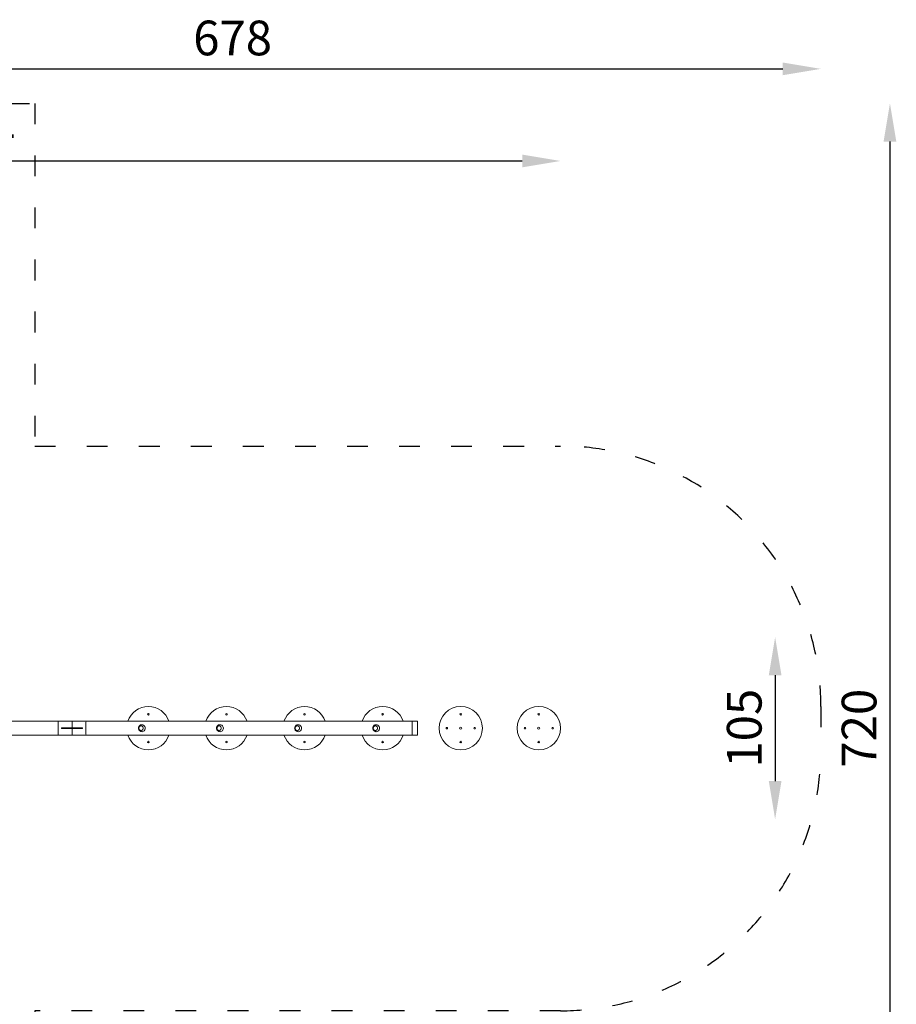
# Model space of a CAD drawing. Units: millimetres. Extents: x 7966 to 8834, y -16138 to -15003.
# Drawn here: x 8329 to 8834, y -15570 to -15003 of the extents above; entities that cross this region are included whole.
import ezdxf

# ---------------------------------------------------------------- set-up
doc = ezdxf.new("R2010")
doc.units = ezdxf.units.MM
doc.linetypes.add('ACAD_ISO03W100', pattern=[30, 12, -18])
doc.layers.add('Strefa funkcjonowania', color=7, linetype='ACAD_ISO03W100')
doc.styles.add('arialN', font='txt')
doc.dimstyles.new('100 strzałki', dxfattribs={"dimtxt": 20, "dimasz": 22, "dimexe": 15, "dimexo": 15, "dimgap": 5, "dimtad": 1, "dimdec": 0, "dimtxsty": 'arialN', "dimcen": 0, "dimse1": 1, "dimse2": 1, "dimclrd": 5, "dimclre": 5, "dimclrt": 256, "dimadec": 0, "dimazin": 0, "dimtfac": 1, "dimtdec": 0, "dimtmove": 0, "dimatfit": 0, "dimfxl": 1, "dimarcsym": 0})

# ---------------------------------------------------------------- blocks, each defined once
blk = doc.blocks.new('A$C529D6F0B')
at = {"lineweight": 0}
for p, q in [((384.41, 67.6), (299.94, 67.6)), ((392.65, 67.6), (384.41, 67.6)), ((384.62, 67), (384.62, 60.2)), ((384.62, 67), (384.62, 60.2)), ((398.66, 63.85), (386.63, 63.85)), ((386.63, 63.35), (386.63, 63.85)), ((386.63, 63.35), (398.66, 63.35)), ((392.65, 67), (392.65, 67.6)), ((400.88, 67.6), (392.65, 67.6)), ((392.65, 67.6), (392.65, 67)), ((392.65, 67), (392.65, 63.85)), ((392.65, 63.85), (392.65, 67)), ((392.65, 63.35), (392.65, 60.2)), ((392.65, 60.2), (392.65, 63.35)), ((398.66, 63.35), (398.66, 63.85)), ((400.68, 67), (400.68, 60.2)), ((400.68, 60.2), (400.68, 67)), ((400.88, 67.6), (588.72, 67.6)), ((588.62, 59.9), (588.62, 67.3)), ((588.62, 60.2), (588.62, 67)), ((589, 67.6), (588.72, 67.6)), ((591.53, 67.6), (589, 67.6)), ((591.76, 59.9), (591.76, 67.3)), ((384.41, 59.6), (299.94, 59.6)), ((392.65, 59.6), (384.41, 59.6)), ((392.65, 59.6), (392.65, 60.2)), ((392.65, 60.2), (392.65, 59.6)), ((400.88, 59.6), (392.65, 59.6)), ((400.88, 59.6), (588.72, 59.6)), ((588.72, 59.6), (589, 59.6)), ((589, 59.6), (591.53, 59.6))]:
    blk.add_line(p, q, dxfattribs=at)
for centre, radius in [((616.65, 63.6), 12.5), ((661.65, 63.6), 12.5), ((436.65, 71.6), 0.45), ((481.65, 71.6), 0.45), ((526.65, 71.6), 0.45), ((571.65, 71.6), 0.45), ((616.65, 71.6), 0.45), ((661.65, 71.6), 0.45), ((608.65, 63.6), 0.45), ((616.65, 63.6), 0.65), ((624.65, 63.6), 0.45), ((653.65, 63.6), 0.45), ((661.65, 63.6), 0.65), ((669.65, 63.6), 0.45), ((436.65, 55.6), 0.45), ((481.65, 55.6), 0.45), ((526.65, 55.6), 0.45), ((571.65, 55.6), 0.45), ((616.65, 55.6), 0.45), ((661.65, 55.6), 0.45)]:
    blk.add_circle(centre, radius, dxfattribs=at)
for centre, start, end in [((436.65, 63.6), 90, 161.3371), ((436.65, 63.6), 18.6629, 90), ((481.65, 63.6), 18.6629, 161.3371), ((526.65, 63.6), 18.6629, 161.3371), ((571.65, 63.6), 18.6629, 161.3371), ((436.65, 63.6), 198.6629, 341.3371), ((481.65, 63.6), 198.6629, 270), ((481.65, 63.6), 270, 341.3371), ((526.65, 63.6), 198.6629, 270), ((526.65, 63.6), 270, 341.3371), ((571.65, 63.6), 198.6629, 270), ((571.65, 63.6), 270, 341.3371)]:
    blk.add_arc(centre, 12.5, start, end, dxfattribs=at)
at = {"lineweight": 0, "extrusion": (0, 0, -1)}
for centre, major_axis, ratio, start_param, end_param in [((384.41, 67), (0, 0.6), 0.34202, 0, 1.570796), ((384.41, 67), (0, 0.6), 0.34202, 0, 1.570796), ((400.88, 67), (0, 0.6), 0.34202, -1.570796, 0), ((432.38, 63.6), (0, 1.35), 0.939693, -2.161361, 4.121824), ((432.97, 63.6), (0, 2.02), 0.939693, 0, 3.141593), ((477.4, 63.6), (0, 1.35), 0.939693, -2.161361, 4.121824), ((477.98, 63.6), (0, 2.02), 0.939693, 0, 3.141593), ((522.41, 63.6), (0, 1.35), 0.939693, -2.161361, 4.121824), ((522.99, 63.6), (0, 2.02), 0.939693, 0, 3.141593), ((567.42, 63.6), (0, 1.35), 0.939693, -2.161361, 4.121824), ((568, 63.6), (0, 2.02), 0.939693, 0, 3.141593), ((384.41, 60.2), (0, -0.6), 0.34202, -1.570796, 0), ((384.41, 60.2), (0, -0.6), 0.34202, -1.570796, 0), ((400.88, 60.2), (0, -0.6), 0.34202, 0, 1.570796)]:
    blk.add_ellipse(centre, major_axis=major_axis, ratio=ratio, start_param=start_param, end_param=end_param, dxfattribs=at)
at = {"lineweight": 0}
for centre, major_axis, start_param, end_param in [((400.88, 67), (0, 0.6), 0, 1.570796), ((588.72, 67.3), (0, 0.3), 0, 1.570796), ((400.88, 60.2), (0, -0.6), -1.570796, 0), ((588.72, 59.9), (0, -0.3), -1.570796, 0)]:
    blk.add_ellipse(centre, major_axis=major_axis, ratio=0.34202, start_param=start_param, end_param=end_param, dxfattribs=at)
for points, knots in [([(432.97, 61.58), (432.74, 61.58), (432.52, 61.62), (432.1, 61.76), (431.91, 61.86), (431.56, 62.11), (431.41, 62.27), (431.17, 62.61), (431.07, 62.8), (430.95, 63.2), (430.91, 63.41), (430.92, 63.83), (430.96, 64.05), (431.09, 64.45), (431.2, 64.64), (431.46, 64.99), (431.63, 65.15), (432, 65.4), (432.2, 65.49), (432.6, 65.6), (432.78, 65.62), (432.97, 65.62)], [3.141593, 3.141593, 3.141593, 3.141593, 3.443096, 3.443096, 3.748041, 3.748041, 4.06214, 4.06214, 4.387927, 4.387927, 4.723418, 4.723418, 5.062524, 5.062524, 5.397439, 5.397439, 5.721962, 5.721962, 6.034462, 6.034462, 6.283185, 6.283185, 6.283185, 6.283185]), ([(432.4, 62.25), (432.27, 62.25), (432.14, 62.28), (431.88, 62.36), (431.76, 62.43), (431.54, 62.6), (431.45, 62.7), (431.29, 62.94), (431.23, 63.07), (431.15, 63.34), (431.13, 63.49), (431.13, 63.78), (431.16, 63.92), (431.25, 64.2), (431.32, 64.32), (431.49, 64.55), (431.59, 64.65), (431.82, 64.81), (431.95, 64.87), (432.18, 64.94), (432.29, 64.95), (432.4, 64.95)], [3.152415, 3.152415, 3.152415, 3.152415, 3.455889, 3.455889, 3.771496, 3.771496, 4.090234, 4.090234, 4.412288, 4.412288, 4.736592, 4.736592, 5.061591, 5.061591, 5.385648, 5.385648, 5.707222, 5.707222, 6.025368, 6.025368, 6.272363, 6.272363, 6.272363, 6.272363]), ([(477.98, 61.58), (477.75, 61.58), (477.53, 61.62), (477.12, 61.76), (476.92, 61.86), (476.57, 62.11), (476.42, 62.27), (476.18, 62.61), (476.08, 62.8), (475.96, 63.2), (475.93, 63.41), (475.93, 63.83), (475.97, 64.05), (476.11, 64.45), (476.21, 64.64), (476.48, 64.99), (476.64, 65.15), (477.01, 65.4), (477.22, 65.49), (477.61, 65.6), (477.79, 65.62), (477.98, 65.62)], [3.141593, 3.141593, 3.141593, 3.141593, 3.443096, 3.443096, 3.748041, 3.748041, 4.06214, 4.06214, 4.387927, 4.387927, 4.723418, 4.723418, 5.062524, 5.062524, 5.397439, 5.397439, 5.721962, 5.721962, 6.034462, 6.034462, 6.283185, 6.283185, 6.283185, 6.283185]), ([(477.41, 62.25), (477.28, 62.25), (477.15, 62.28), (476.89, 62.36), (476.77, 62.43), (476.55, 62.6), (476.46, 62.7), (476.3, 62.94), (476.24, 63.07), (476.16, 63.34), (476.14, 63.49), (476.15, 63.78), (476.17, 63.92), (476.27, 64.2), (476.33, 64.32), (476.5, 64.55), (476.61, 64.65), (476.83, 64.81), (476.96, 64.87), (477.2, 64.94), (477.3, 64.95), (477.41, 64.95)], [3.152415, 3.152415, 3.152415, 3.152415, 3.455889, 3.455889, 3.771496, 3.771496, 4.090234, 4.090234, 4.412288, 4.412288, 4.736592, 4.736592, 5.061591, 5.061591, 5.385648, 5.385648, 5.707222, 5.707222, 6.025368, 6.025368, 6.272363, 6.272363, 6.272363, 6.272363]), ([(522.99, 61.58), (522.77, 61.58), (522.54, 61.62), (522.13, 61.76), (521.93, 61.86), (521.58, 62.11), (521.43, 62.27), (521.19, 62.61), (521.09, 62.8), (520.97, 63.2), (520.94, 63.41), (520.94, 63.83), (520.98, 64.05), (521.12, 64.45), (521.22, 64.64), (521.49, 64.99), (521.65, 65.15), (522.02, 65.4), (522.23, 65.49), (522.62, 65.6), (522.8, 65.62), (522.99, 65.62)], [3.141593, 3.141593, 3.141593, 3.141593, 3.443096, 3.443096, 3.748041, 3.748041, 4.06214, 4.06214, 4.387927, 4.387927, 4.723418, 4.723418, 5.062524, 5.062524, 5.397439, 5.397439, 5.721962, 5.721962, 6.034462, 6.034462, 6.283185, 6.283185, 6.283185, 6.283185]), ([(522.42, 62.25), (522.29, 62.25), (522.16, 62.28), (521.91, 62.36), (521.78, 62.43), (521.57, 62.6), (521.47, 62.7), (521.31, 62.94), (521.25, 63.07), (521.17, 63.34), (521.15, 63.49), (521.16, 63.78), (521.18, 63.92), (521.28, 64.2), (521.34, 64.32), (521.51, 64.55), (521.62, 64.65), (521.85, 64.81), (521.97, 64.87), (522.21, 64.94), (522.31, 64.95), (522.42, 64.95)], [3.152415, 3.152415, 3.152415, 3.152415, 3.455889, 3.455889, 3.771496, 3.771496, 4.090234, 4.090234, 4.412288, 4.412288, 4.736592, 4.736592, 5.061591, 5.061591, 5.385648, 5.385648, 5.707222, 5.707222, 6.025368, 6.025368, 6.272363, 6.272363, 6.272363, 6.272363]), ([(568, 61.58), (567.78, 61.58), (567.56, 61.62), (567.14, 61.76), (566.94, 61.86), (566.6, 62.11), (566.45, 62.27), (566.2, 62.61), (566.11, 62.8), (565.98, 63.2), (565.95, 63.41), (565.95, 63.83), (565.99, 64.05), (566.13, 64.45), (566.23, 64.64), (566.5, 64.99), (566.66, 65.15), (567.03, 65.4), (567.24, 65.49), (567.63, 65.6), (567.82, 65.62), (568, 65.62)], [3.141593, 3.141593, 3.141593, 3.141593, 3.443096, 3.443096, 3.748041, 3.748041, 4.06214, 4.06214, 4.387927, 4.387927, 4.723418, 4.723418, 5.062524, 5.062524, 5.397439, 5.397439, 5.721962, 5.721962, 6.034462, 6.034462, 6.283185, 6.283185, 6.283185, 6.283185]), ([(567.43, 62.25), (567.3, 62.25), (567.17, 62.28), (566.92, 62.36), (566.8, 62.43), (566.58, 62.6), (566.48, 62.7), (566.32, 62.94), (566.26, 63.07), (566.18, 63.34), (566.16, 63.49), (566.17, 63.78), (566.19, 63.92), (566.29, 64.2), (566.36, 64.32), (566.53, 64.55), (566.63, 64.65), (566.86, 64.81), (566.98, 64.87), (567.22, 64.94), (567.33, 64.95), (567.43, 64.95)], [3.152415, 3.152415, 3.152415, 3.152415, 3.455889, 3.455889, 3.771496, 3.771496, 4.090234, 4.090234, 4.412288, 4.412288, 4.736592, 4.736592, 5.061591, 5.061591, 5.385648, 5.385648, 5.707222, 5.707222, 6.025368, 6.025368, 6.272363, 6.272363, 6.272363, 6.272363]), ([(591.53, 67.6), (591.55, 67.6), (591.58, 67.6), (591.62, 67.58), (591.64, 67.57), (591.67, 67.55), (591.69, 67.54), (591.71, 67.5), (591.72, 67.49), (591.74, 67.45), (591.75, 67.43), (591.76, 67.39), (591.76, 67.38), (591.76, 67.34), (591.76, 67.32), (591.76, 67.3), (591.76, 67.3), (591.76, 67.3)], [0, 0, 0, 0, 0.110701, 0.110701, 0.231467, 0.231467, 0.385103, 0.385103, 0.609997, 0.609997, 0.924156, 0.924156, 1.238315, 1.238315, 1.552475, 1.552475, 1.570796, 1.570796, 1.570796, 1.570796]), ([(591.76, 59.9), (591.76, 59.88), (591.76, 59.87), (591.76, 59.83), (591.76, 59.81), (591.75, 59.78), (591.74, 59.76), (591.72, 59.71), (591.71, 59.69), (591.66, 59.65), (591.64, 59.63), (591.58, 59.61), (591.56, 59.6), (591.53, 59.6), (591.53, 59.6), (591.53, 59.6)], [1.570796, 1.570796, 1.570796, 1.570796, 1.884956, 1.884956, 2.199115, 2.199115, 2.513274, 2.513274, 2.827433, 2.827433, 3.015447, 3.015447, 3.139189, 3.139189, 3.141593, 3.141593, 3.141593, 3.141593])]:
    blk.add_open_spline(points, degree=3, knots=knots, dxfattribs=at)
blk = doc.blocks.new('*D6')
at = {"color": 5, "lineweight": -2, "transparency": 16777216}
blk.add_line((7988.65, -15084.56), (8618.8, -15084.56), dxfattribs=at)
at = {"color": 5, "transparency": 16777216}
for points in [[(7988.65, -15080.89), (7988.65, -15088.23), (7966.65, -15084.56)], [(8618.8, -15080.89), (8618.8, -15088.23), (8640.8, -15084.56)]]:
    blk.add_solid(points, dxfattribs=at)
at = {"layer": 'Defpoints', "color": 0, "transparency": 16777216}
for p in [(8640.8, -15084.56), (7966.65, -15411.37), (8640.8, -15411.37)]:
    blk.add_point(p, dxfattribs=at)
at = {"transparency": 16777216, "insert": (8303.72, -15069.35), "char_height": 20, "attachment_point": 5, "style": 'arialN'}
blk.add_mtext('674', dxfattribs=at)
blk = doc.blocks.new('*D7')
at = {"color": 5, "lineweight": -2, "transparency": 16777216}
blk.add_line((8134.8, -15031.49), (8768.91, -15031.49), dxfattribs=at)
at = {"color": 5, "transparency": 16777216}
for points in [[(8134.8, -15027.83), (8134.8, -15035.16), (8112.8, -15031.49)], [(8768.91, -15027.83), (8768.91, -15035.16), (8790.91, -15031.49)]]:
    blk.add_solid(points, dxfattribs=at)
at = {"layer": 'Defpoints', "color": 0, "transparency": 16777216}
for p in [(8790.91, -15031.49), (8112.8, -15051.37), (8790.91, -15411.51)]:
    blk.add_point(p, dxfattribs=at)
at = {"transparency": 16777216, "insert": (8451.85, -15016.28), "char_height": 20, "attachment_point": 5, "style": 'arialN'}
blk.add_mtext('678', dxfattribs=at)
blk = doc.blocks.new('*D8')
at = {"color": 5, "lineweight": -2, "transparency": 16777216}
blk.add_line((8830.7, -15073.37), (8830.7, -15749.37), dxfattribs=at)
at = {"color": 5, "transparency": 16777216}
for points in [[(8827.03, -15073.37), (8834.36, -15073.37), (8830.7, -15051.37)], [(8827.03, -15749.37), (8834.36, -15749.37), (8830.7, -15771.37)]]:
    blk.add_solid(points, dxfattribs=at)
at = {"layer": 'Defpoints', "color": 0, "transparency": 16777216}
for p in [(8337.8, -15051.37), (8337.8, -15771.37), (8830.7, -15771.37)]:
    blk.add_point(p, dxfattribs=at)
at = {"transparency": 16777216, "insert": (8815.49, -15411.37), "char_height": 20, "attachment_point": 5, "rotation": 90, "style": 'arialN'}
blk.add_mtext('720', dxfattribs=at)
blk = doc.blocks.new('*D9')
at = {"color": 5, "lineweight": -2, "transparency": 16777216}
blk.add_line((8764.52, -15380.87), (8764.52, -15441.86), dxfattribs=at)
at = {"color": 5, "transparency": 16777216}
for points in [[(8760.86, -15380.87), (8768.19, -15380.87), (8764.52, -15358.87)], [(8760.86, -15441.86), (8768.19, -15441.86), (8764.52, -15463.86)]]:
    blk.add_solid(points, dxfattribs=at)
at = {"layer": 'Defpoints', "color": 0, "transparency": 16777216}
for p in [(8226.07, -15358.87), (8226.08, -15463.86), (8764.52, -15463.86)]:
    blk.add_point(p, dxfattribs=at)
at = {"transparency": 16777216, "insert": (8749.31, -15411.37), "char_height": 20, "attachment_point": 5, "rotation": 90, "style": 'arialN'}
blk.add_mtext('105', dxfattribs=at)

msp = doc.modelspace()

# ---------------------------------------------------------------- linework, layer by layer
at = {"layer": 'Strefa funkcjonowania'}
msp.add_lwpolyline([(8337.8, -15248.8), (8640.91, -15248.8, -0.414214), (8790.91, -15398.8), (8790.91, -15424.22, -0.414214), (8640.91, -15574.22), (8337.8, -15574.22), (8337.8, -15771.37), (8112.8, -15771.37), (8112.8, -15051.37), (8337.8, -15051.37)], format="xyb", close=True, dxfattribs=at)

# ---------------------------------------------------------------- block references
msp.add_blockref('A$C529D6F0B', (7966.65, -15474.97))

# ---------------------------------------------------------------- dimensions: what is measured, and where the dimension line sits
for base, p1, p2, picture, middle in [((8790.91, -15031.49), (8112.8, -15051.37), (8790.91, -15411.51), '*D7', (8451.85, -15016.28)), ((8640.8, -15084.56), (7966.65, -15411.37), (8640.8, -15411.37), '*D6', (8303.72, -15069.35))]:
    dim = msp.add_linear_dim(base=base, p1=p1, p2=p2, dimstyle='100 strzałki')
    dim.commit()
    dim.dimension.update_dxf_attribs({"geometry": picture, "text_midpoint": middle})
for base, p1, p2, picture, middle in [((8830.7, -15771.37), (8337.8, -15051.37), (8337.8, -15771.37), '*D8', (8815.49, -15411.37)), ((8764.52, -15463.86), (8226.07, -15358.87), (8226.08, -15463.86), '*D9', (8749.31, -15411.37))]:
    dim = msp.add_linear_dim(base=base, p1=p1, p2=p2, angle=90, dimstyle='100 strzałki')
    dim.commit()
    dim.dimension.update_dxf_attribs({"geometry": picture, "text_midpoint": middle})

doc.saveas('drawing.dxf')
